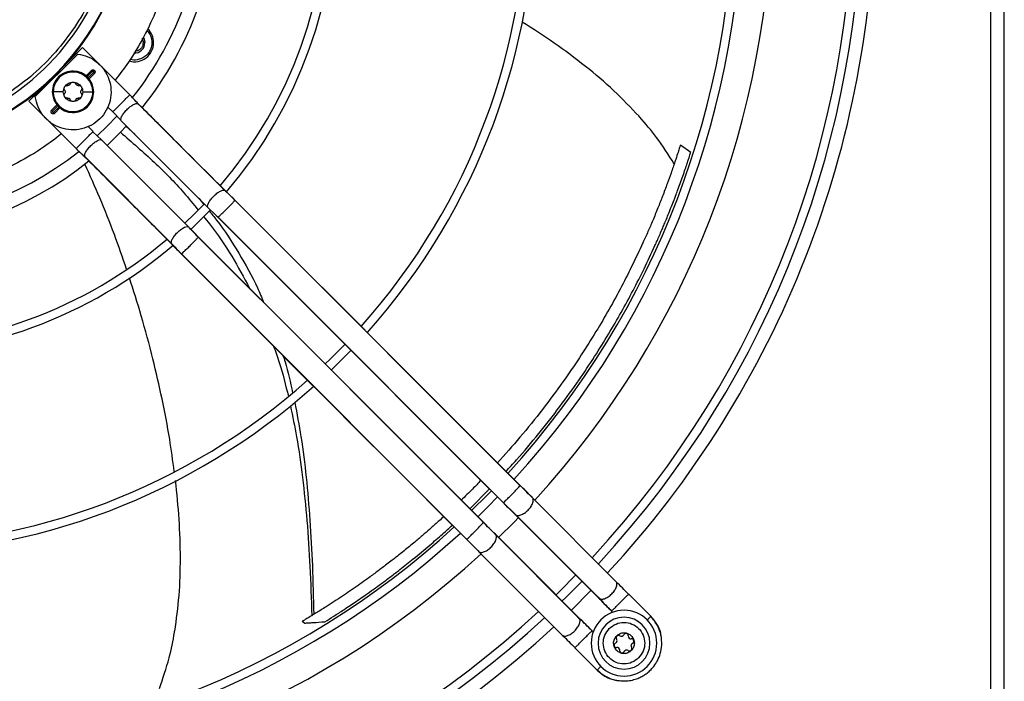
# Model space of a CAD drawing. Units: millimetres. Extents: x 5821 to 14834, y -7855 to -1981.
# Drawn here: x 9012 to 9297, y -5506 to -5314 of the extents above; entities that cross this region are included whole.
import ezdxf

# ---------------------------------------------------------------- set-up
doc = ezdxf.new("R2010")
doc.units = ezdxf.units.MM

msp = doc.modelspace()

# ---------------------------------------------------------------- linework, layer by layer
at = {"color": 7, "linetype": 'Continuous', "lineweight": 25}
for p, q in [((9292.8, -4969.64), (9292.8, -5584.64)), ((9296.8, -5584.64), (9296.8, -4969.64)), ((9043.71, -5336), (9030.02, -5322.31)), ((9047.58, -5320.89), (9048.08, -5320.89)), ((9028.65, -5324.21), (9016.37, -5336.49)), ((9025.09, -5327.27), (9025.34, -5327.52)), ((9031.06, -5330.46), (9032.59, -5328.94)), ((9031.37, -5330.73), (9032.87, -5329.22)), ((9033.19, -5329.54), (9031.68, -5331.04)), ((9033.47, -5329.82), (9031.95, -5331.35)), ((9032.87, -5329.22), (9032.59, -5328.94)), ((9033.47, -5329.82), (9033.19, -5329.54)), ((9033.25, -5329.38), (9033.65, -5329.38)), ((9019.68, -5333.18), (9019.43, -5332.93)), ((9024.48, -5335.12), (9021.57, -5335.12)), ((9030.08, -5335.12), (9033, -5335.12)), ((9046.31, -5338.81), (9044.03, -5336.33)), ((9014.47, -5337.86), (9028.16, -5351.55)), ((9021.1, -5340.43), (9022.62, -5338.9)), ((9021.38, -5340.71), (9022.89, -5339.21)), ((9023.2, -5339.52), (9021.7, -5341.03)), ((9023.51, -5339.79), (9021.98, -5341.31)), ((9037.29, -5339.47), (9038.76, -5340.95)), ((9046.18, -5338.59), (9046.26, -5338.85)), ((9071.42, -5363.88), (9046.31, -5338.81)), ((9021.1, -5340.43), (9021.38, -5340.71)), ((9021.7, -5341.03), (9021.98, -5341.31)), ((9038.81, -5340.9), (9041.14, -5343.36)), ((9033.11, -5346.6), (9031.63, -5345.12)), ((9041.14, -5343.37), (9066.25, -5368.44)), ((9042.62, -5345.14), (9045.16, -5347.38)), ((9035.53, -5348.98), (9033.06, -5346.65)), ((9060.61, -5374.09), (9035.54, -5348.98)), ((9206.05, -5352.67), (9203.05, -5350.57)), ((9028.49, -5351.87), (9030.97, -5354.15)), ((9030.97, -5354.15), (9055.81, -5379.02)), ((9071.29, -5363.67), (9071.37, -5363.92)), ((9073.68, -5365.98), (9071.42, -5363.88)), ((9063.7, -5365.89), (9065.09, -5367.61)), ((9066.25, -5368.44), (9068.73, -5370.93)), ((9074.13, -5366.5), (9073.68, -5365.98)), ((9074.11, -5366.47), (9074.1, -5366.46)), ((9068.34, -5370.54), (9069.21, -5371.38)), ((9068.73, -5370.93), (9069.24, -5371.32)), ((9060.81, -5374.22), (9058.52, -5371.92)), ((9060.35, -5373.83), (9058.52, -5371.93)), ((9055.83, -5379.13), (9055.78, -5378.89)), ((9063.54, -5377.05), (9063.49, -5377.09)), ((9142.11, -5455.7), (9147.85, -5449.94)), ((9184.59, -5476.9), (9160.37, -5452.67)), ((9146.01, -5459.7), (9146.09, -5459.59)), ((9155.39, -5457.42), (9179.27, -5481.31)), ((9155.52, -5457.54), (9179.74, -5481.76)), ((9173.46, -5487.11), (9149.23, -5462.89)), ((9144.83, -5468.21), (9169.06, -5492.43)), ((9171.43, -5485.09), (9177.24, -5479.28)), ((9179.47, -5481.59), (9179.78, -5481.71)), ((9187.99, -5480.47), (9188.09, -5480.37)), ((9194.52, -5486.8), (9188.09, -5480.37)), ((9183.14, -5485.32), (9183.47, -5485.66)), ((9093.63, -5488.25), (9094.35, -5488.76)), ((9177.82, -5491.31), (9177.48, -5490.98)), ((9172.53, -5495.93), (9172.63, -5495.83)), ((9172.53, -5495.93), (9178.96, -5502.35)), ((9178.96, -5502.35), (9179.05, -5502.27))]:
    msp.add_line(p, q, dxfattribs=at)
at = {"color": 8, "linetype": 'Continuous', "lineweight": 25}
for p, q in [((9149.53, -5463.1), (9149.18, -5462.94)), ((9173.75, -5487.31), (9173.41, -5487.16))]:
    msp.add_line(p, q, dxfattribs=at)
at = {"color": 7, "linetype": 'Continuous', "lineweight": 25, "flags": 128}
for points in [[(9047.66, -5319.37), (9047.9, -5319.87), (9048.08, -5320.89)], [(9027.43, -5329.41), (9027.43, -5329.35), (9027.43, -5329.29), (9027.44, -5329.24), (9027.44, -5329.2), (9027.44, -5329.17), (9027.44, -5329.15), (9027.44, -5329.13), (9027.44, -5329.13)], [(9027.14, -5340.84), (9027.14, -5340.9), (9027.14, -5340.95), (9027.13, -5341), (9027.13, -5341.05), (9027.13, -5341.08), (9027.13, -5341.1), (9027.13, -5341.12), (9027.13, -5341.12)], [(9039.97, -5342.12), (9037.18, -5345.02), (9034.28, -5347.81)], [(9042.67, -5345.09), (9041.05, -5346.8), (9037.15, -5350.6)], [(9059.65, -5373.13), (9062.51, -5370.35), (9065.29, -5367.49)], [(9156.67, -5449.04), (9126.01, -5418.38), (9110.53, -5402.89), (9074.13, -5366.49)], [(9156.7, -5448.98), (9147.53, -5439.81), (9139.21, -5431.49), (9131.62, -5423.9), (9124.56, -5416.84), (9115.97, -5408.25), (9107.66, -5399.94), (9090.92, -5383.19), (9074.16, -5366.43)], [(9061.4, -5374.92), (9063.05, -5373.34), (9067.06, -5369.25)], [(9069.21, -5371.38), (9095.13, -5397.31), (9103.47, -5405.64), (9111.79, -5413.96), (9117.49, -5419.66), (9123.43, -5425.61), (9129.72, -5431.9), (9136.46, -5438.64), (9143.79, -5445.97), (9151.75, -5453.93)], [(9069.27, -5371.36), (9112.39, -5414.48), (9124.79, -5426.88), (9134.7, -5436.79), (9151.81, -5453.9)], [(9146.06, -5459.65), (9115.05, -5428.64), (9099.67, -5413.26), (9063.52, -5377.11)], [(9146.09, -5459.59), (9136.94, -5450.44), (9128.62, -5442.13), (9121.03, -5434.54), (9113.98, -5427.48), (9105.38, -5418.89), (9097.07, -5410.57), (9080.31, -5393.82), (9063.54, -5377.05)], [(9058.59, -5382), (9084.53, -5407.94), (9092.87, -5416.27), (9101.2, -5424.6), (9109.83, -5433.24), (9119.14, -5442.54), (9125.87, -5449.28), (9133.19, -5456.59), (9141.14, -5464.54)], [(9058.65, -5381.97), (9101.48, -5424.8), (9113.79, -5437.11), (9123.59, -5446.91), (9141.2, -5464.51)], [(9100.24, -5413.83), (9101.7, -5412.42), (9106, -5408.08)], [(9102.01, -5415.6), (9103.45, -5414.21), (9107.76, -5409.85)], [(9142.65, -5456.24), (9147.21, -5451.71), (9148.4, -5450.49)], [(9144.42, -5458.01), (9147.32, -5455.16), (9150.17, -5452.26)], [(9150.38, -5464.04), (9155.01, -5459.45), (9156.2, -5458.22)], [(9155.26, -5457.37), (9168.57, -5470.68), (9179.47, -5481.59)], [(9173.75, -5487.31), (9159.94, -5473.51), (9149.53, -5463.1)], [(9167.02, -5480.67), (9168.16, -5479.55), (9172.83, -5474.86)], [(9168.78, -5482.44), (9169.92, -5481.33), (9174.59, -5476.63)]]:
    msp.add_lwpolyline(points, dxfattribs=at)
at = {"color": 7, "linetype": 'Continuous', "lineweight": 25}
for centre, radius, start, end in [((8969.3, -5277.14), 286.25, 317.1995, 42.8006), ((8969.3, -5277.14), 283.75, 317.2191, 42.7814), ((8969.3, -5277.14), 249.25, 317.5166, 42.4828), ((8969.3, -5277.14), 251.75, 317.492, 42.5091), ((8969.3, -5277.14), 189.29, 318.3155, 41.683), ((8969.3, -5277.14), 191.79, 318.2718, 41.7278), ((8969.3, -5277.14), 134.32, 319.6831, 40.3484), ((8969.3, -5277.14), 131.82, 319.7373, 40.2687), ((8969.3, -5277.14), 75, 180, 359.8843), ((8969.3, -5277.14), 74.8, 180, 359.8843), ((8969.3, -5277.14), 71.4, 303.0633, 0), ((8969.3, -5277.14), 96, 321.5723, 0), ((8969.3, -5277.14), 100, 321.2406, 0), ((8969.3, -5277.14), 260.23, 317.421, 0), ((8969.3, -5277.14), 290, 317.1717, 0), ((9045.08, -5320.89), 5.53, 0, 46.5561), ((9045.08, -5320.89), 5.53, 254.1141, 0), ((9045.08, -5320.89), 3, 267.0639, 0), ((9027.28, -5335.12), 6, 88.5316, 180), ((9027.28, -5335.12), 5.72, 88.5316, 180), ((9027.28, -5335.12), 5.72, 0, 88.5316), ((9027.28, -5335.12), 6, 0, 88.5316), ((9027.28, -5335.12), 6, 180, 268.5316), ((9027.28, -5335.12), 5.72, 180, 268.5316), ((9027.28, -5335.12), 6, 268.5316, 0), ((9027.28, -5335.12), 5.72, 268.5316, 0), ((8969.3, -5277.14), 96, 231.5723, 308.4277), ((8969.3, -5277.14), 100, 231.2309, 308.7597), ((8969.3, -5277.14), 131.82, 270, 310.2649), ((8969.3, -5277.14), 134.32, 270, 310.3489), ((8969.3, -5277.14), 189.29, 270, 311.6831), ((8969.3, -5277.14), 191.79, 270, 311.7262), ((8969.3, -5277.14), 249.25, 270, 312.4831), ((8969.3, -5277.14), 251.75, 270, 312.5086), ((8969.3, -5277.14), 260.23, 227.4216, 312.5782), ((9186.74, -5494.58), 9.5, 0, 180), ((8969.3, -5277.14), 283.75, 270, 312.78), ((8969.3, -5277.14), 286.25, 270, 312.7995), ((9186.74, -5494.58), 7.5, 0, 180), ((8969.3, -5277.14), 290, 227.1707, 312.8285), ((9183.94, -5493.83), 0.8, 296.3189, 0), ((9185.17, -5493.01), 0.679, 56.3189, 213.6811), ((9183.94, -5493.83), 0.8, 0, 33.6811), ((9185.99, -5491.78), 0.8, 236.3189, 333.6811), ((9187.31, -5492.43), 0.679, 0, 153.6811), ((9187.31, -5492.43), 0.679, 356.3189, 0), ((9188.79, -5492.53), 0.8, 176.3189, 273.6811), ((9188.88, -5494), 0.679, 0, 93.6811), ((9186.74, -5494.58), 9.5, 180, 0), ((9186.74, -5494.58), 7.5, 180, 0), ((9184.59, -5495.15), 0.679, 116.3189, 273.6811), ((9184.69, -5496.63), 0.8, 0, 93.6811), ((9184.69, -5496.63), 0.8, 356.3189, 0), ((9186.16, -5496.72), 0.679, 176.3189, 333.6811), ((9187.49, -5497.38), 0.8, 56.3189, 153.6811), ((9188.31, -5496.15), 0.679, 236.3189, 0), ((9189.54, -5495.33), 0.8, 116.3189, 213.6811), ((9188.31, -5496.15), 0.679, 0, 33.6811), ((9188.88, -5494), 0.679, 296.3189, 0)]:
    msp.add_arc(centre, radius, start, end, dxfattribs=at)
for points, knots in [([(8930.89, -5336.14), (8928.43, -5334.41), (8923.51, -5330.94), (8917.05, -5324.59), (8911.4, -5317.53), (8906.71, -5309.79), (8903.05, -5301.52), (8900.48, -5292.85), (8899.03, -5283.92), (8898.75, -5274.88), (8899.61, -5265.87), (8901.63, -5257.05), (8904.75, -5248.57), (8908.94, -5240.55), (8914.11, -5233.13), (8920.19, -5226.43), (8927.08, -5220.57), (8934.66, -5215.63), (8942.81, -5211.71), (8951.4, -5208.86), (8960.27, -5207.13), (8969.3, -5206.55), (8978.33, -5207.13), (8987.21, -5208.86), (8995.79, -5211.71), (9003.94, -5215.63), (9011.52, -5220.57), (9018.41, -5226.43), (9024.49, -5233.13), (9029.67, -5240.55), (9033.85, -5248.57), (9036.98, -5257.05), (9038.99, -5265.87), (9039.86, -5274.88), (9039.57, -5283.92), (9038.13, -5292.85), (9035.55, -5301.52), (9031.89, -5309.79), (9027.2, -5317.53), (9021.55, -5324.59), (9015.09, -5330.94), (9010.17, -5334.41), (9007.71, -5336.14)], [0, 0, 0, 0, 0.025, 0.05, 0.0749999, 0.0999999, 0.125, 0.1499999, 0.1749999, 0.1999999, 0.2249999, 0.2499999, 0.2749999, 0.2999998, 0.3249998, 0.3499998, 0.3749998, 0.3999999, 0.4249998, 0.4499998, 0.4749998, 0.4999998, 0.5249998, 0.5499998, 0.5749998, 0.5999998, 0.6249998, 0.6499998, 0.6749998, 0.6999998, 0.7249998, 0.7499998, 0.7749999, 0.7999998, 0.8249999, 0.8499999, 0.8749999, 0.9, 0.9249999, 0.9499999, 0.9749999, 1, 1, 1, 1]), ([(9058.3, -5277.14), (9058.22, -5280.05), (9058.05, -5285.88), (9056.72, -5294.53), (9054.61, -5303.02), (9051.66, -5311.26), (9047.9, -5319.15), (9043.86, -5326.04), (9040.78, -5330.05), (9039.47, -5331.75)], [0, 0, 0, 0, 0.148445, 0.29689, 0.445335, 0.59378, 0.742225, 0.89067, 1, 1, 1, 1]), ([(9191.1, -5342.2), (9188.71, -5339.69), (9183.83, -5334.57), (9175.54, -5327.59), (9166.68, -5320.96), (9160.41, -5316.94), (9157.29, -5314.94)], [0, 0, 0, 0, 0.23844, 0.487177, 0.744969, 1, 1, 1, 1]), ([(9047.24, -5319.64), (9047.34, -5319.84), (9047.53, -5320.23), (9047.56, -5320.67), (9047.58, -5320.89)], [0, 0, 0, 0, 0.499989, 1, 1, 1, 1]), ([(9030.02, -5322.31), (9030, -5322.34), (9029.94, -5322.39), (9029.51, -5322.82), (9028.88, -5323.45), (9028.09, -5324.24), (9027.24, -5325.09), (9026.43, -5325.9), (9025.73, -5326.6), (9025.45, -5326.89), (9025.3, -5327.03)], [0, 0, 0, 0, 0.125012, 0.24999, 0.375011, 0.500014, 0.624994, 0.750021, 0.875011, 1, 1, 1, 1]), ([(9047.58, -5320.89), (9047.55, -5321.16), (9047.5, -5321.71), (9047.1, -5322.44), (9046.49, -5323), (9045.84, -5323.33), (9045.4, -5323.35), (9045.24, -5323.35)], [0, 0, 0, 0, 0.21743, 0.434862, 0.652294, 0.869723, 1, 1, 1, 1]), ([(9028.65, -5324.21), (9029.66, -5324.42), (9031.67, -5324.84), (9034.31, -5326.49), (9036.42, -5328.74), (9037.83, -5331.51), (9038.41, -5334.55), (9038.14, -5337.64), (9037.03, -5340.53), (9035.16, -5343), (9032.69, -5344.87), (9029.8, -5345.98), (9026.71, -5346.25), (9023.67, -5345.67), (9020.9, -5344.26), (9018.65, -5342.15), (9017, -5339.51), (9016.58, -5337.5), (9016.37, -5336.49)], [0, 0, 0, 0, 0.0625, 0.125, 0.1875, 0.25, 0.3125, 0.375, 0.4375, 0.5, 0.5625, 0.625, 0.6875, 0.75, 0.8125, 0.875, 0.9375, 1, 1, 1, 1]), ([(9032.59, -5328.94), (9032.63, -5328.9), (9032.73, -5328.82), (9032.91, -5328.76), (9033.09, -5328.75), (9033.27, -5328.79), (9033.43, -5328.89), (9033.56, -5329.03), (9033.64, -5329.19), (9033.65, -5329.32), (9033.65, -5329.38)], [0, 0, 0, 0, 0.124997, 0.249995, 0.374998, 0.5, 0.624998, 0.749999, 0.875013, 1, 1, 1, 1]), ([(9033.25, -5329.38), (9033.25, -5329.36), (9033.25, -5329.31), (9033.22, -5329.25), (9033.17, -5329.21), (9033.12, -5329.17), (9033.05, -5329.16), (9032.99, -5329.16), (9032.92, -5329.18), (9032.89, -5329.21), (9032.87, -5329.22)], [0, 0, 0, 0, 0.124993, 0.250005, 0.374995, 0.499982, 0.624991, 0.750019, 0.875024, 1, 1, 1, 1]), ([(9033.19, -5329.54), (9033.2, -5329.52), (9033.21, -5329.5), (9033.23, -5329.46), (9033.25, -5329.42), (9033.25, -5329.39), (9033.25, -5329.38)], [0, 0, 0, 0, 0.249958, 0.500061, 0.749987, 1, 1, 1, 1]), ([(9033.65, -5329.38), (9033.65, -5329.42), (9033.65, -5329.5), (9033.61, -5329.62), (9033.55, -5329.73), (9033.5, -5329.79), (9033.47, -5329.82)], [0, 0, 0, 0, 0.250027, 0.50001, 0.750014, 1, 1, 1, 1]), ([(9014.47, -5337.86), (9014.5, -5337.84), (9014.55, -5337.78), (9014.98, -5337.35), (9015.61, -5336.72), (9016.4, -5335.93), (9017.25, -5335.08), (9018.06, -5334.27), (9018.76, -5333.57), (9019.05, -5333.29), (9019.19, -5333.14)], [0, 0, 0, 0, 0.125012, 0.249991, 0.375011, 0.500016, 0.624994, 0.75002, 0.875011, 1, 1, 1, 1]), ([(9024.48, -5335.12), (9024.5, -5334.88), (9024.53, -5334.39), (9024.75, -5333.95), (9024.86, -5333.72)], [0, 0, 0, 0, 0.5000081, 1, 1, 1, 1]), ([(9024.94, -5334.76), (9024.89, -5334.68), (9024.78, -5334.53), (9024.73, -5334.26), (9024.74, -5333.98), (9024.82, -5333.81), (9024.86, -5333.72)], [0, 0, 0, 0, 0.2499925, 0.5000044, 0.7500168, 1, 1, 1, 1]), ([(9024.86, -5333.72), (9025, -5333.52), (9025.27, -5333.12), (9025.87, -5332.67), (9026.55, -5332.38), (9027.04, -5332.34), (9027.28, -5332.32)], [0, 0, 0, 0, 0.250004, 0.500002, 0.750001, 1, 1, 1, 1]), ([(9024.86, -5333.72), (9024.91, -5333.65), (9025.02, -5333.5), (9025.25, -5333.34), (9025.52, -5333.26), (9025.7, -5333.27), (9025.8, -5333.27)], [0, 0, 0, 0, 0.25, 0.500004, 0.749998, 1, 1, 1, 1]), ([(9026.43, -5332.91), (9026.4, -5332.97), (9026.34, -5333.09), (9026.18, -5333.21), (9025.99, -5333.28), (9025.86, -5333.28), (9025.8, -5333.27)], [0, 0, 0, 0, 0.249989, 0.499993, 0.749992, 1, 1, 1, 1]), ([(9026.43, -5332.91), (9026.47, -5332.83), (9026.55, -5332.66), (9026.76, -5332.47), (9027.01, -5332.35), (9027.19, -5332.33), (9027.28, -5332.32)], [0, 0, 0, 0, 0.250012, 0.499997, 0.750001, 1, 1, 1, 1]), ([(9027.28, -5332.32), (9027.38, -5332.33), (9027.56, -5332.35), (9027.81, -5332.47), (9028.02, -5332.66), (9028.1, -5332.83), (9028.14, -5332.91)], [0, 0, 0, 0, 0.249999, 0.500003, 0.749988, 1, 1, 1, 1]), ([(9027.28, -5332.32), (9027.53, -5332.34), (9028.02, -5332.38), (9028.7, -5332.67), (9029.29, -5333.12), (9029.57, -5333.52), (9029.71, -5333.72)], [0, 0, 0, 0, 0.250003, 0.500001, 0.749994, 1, 1, 1, 1]), ([(9028.77, -5333.27), (9028.71, -5333.28), (9028.58, -5333.28), (9028.39, -5333.21), (9028.23, -5333.09), (9028.17, -5332.97), (9028.14, -5332.91)], [0, 0, 0, 0, 0.250008, 0.500007, 0.750011, 1, 1, 1, 1]), ([(9028.77, -5333.27), (9028.86, -5333.27), (9029.05, -5333.26), (9029.32, -5333.34), (9029.55, -5333.5), (9029.66, -5333.65), (9029.71, -5333.72)], [0, 0, 0, 0, 0.25, 0.499992, 0.749994, 1, 1, 1, 1]), ([(9029.83, -5334.18), (9029.82, -5334.29), (9029.81, -5334.5), (9029.69, -5334.67), (9029.63, -5334.76)], [0, 0, 0, 0, 0.500029, 1, 1, 1, 1]), ([(9029.71, -5333.72), (9029.82, -5333.95), (9030.04, -5334.39), (9030.07, -5334.88), (9030.08, -5335.12)], [0, 0, 0, 0, 0.49999, 1, 1, 1, 1]), ([(9029.71, -5333.72), (9029.75, -5333.8), (9029.82, -5333.94), (9029.83, -5334.1), (9029.83, -5334.18)], [0, 0, 0, 0, 0.5, 1, 1, 1, 1]), ([(9024.86, -5336.52), (9024.75, -5336.3), (9024.53, -5335.86), (9024.5, -5335.37), (9024.48, -5335.12)], [0, 0, 0, 0, 0.500011, 1, 1, 1, 1]), ([(9024.86, -5336.52), (9024.82, -5336.44), (9024.74, -5336.27), (9024.73, -5335.99), (9024.78, -5335.72), (9024.89, -5335.56), (9024.94, -5335.49)], [0, 0, 0, 0, 0.250003, 0.50001, 0.74999, 1, 1, 1, 1]), ([(9027.28, -5337.92), (9027.04, -5337.91), (9026.55, -5337.87), (9025.87, -5337.57), (9025.27, -5337.13), (9025, -5336.73), (9024.86, -5336.52)], [0, 0, 0, 0, 0.249998, 0.499999, 0.750003, 1, 1, 1, 1]), ([(9025.8, -5336.97), (9025.7, -5336.98), (9025.52, -5336.99), (9025.25, -5336.91), (9025.02, -5336.75), (9024.91, -5336.6), (9024.86, -5336.52)], [0, 0, 0, 0, 0.249992, 0.500003, 0.749996, 1, 1, 1, 1]), ([(9024.94, -5334.76), (9024.98, -5334.82), (9025.05, -5334.93), (9025.06, -5335.06), (9025.07, -5335.12)], [0, 0, 0, 0, 0.4999872, 1, 1, 1, 1]), ([(9025.07, -5335.12), (9025.06, -5335.19), (9025.05, -5335.32), (9024.98, -5335.43), (9024.94, -5335.49)], [0, 0, 0, 0, 0.4999752, 1, 1, 1, 1]), ([(9025.8, -5336.97), (9025.86, -5336.97), (9025.99, -5336.96), (9026.18, -5337.04), (9026.34, -5337.16), (9026.4, -5337.28), (9026.43, -5337.34)], [0, 0, 0, 0, 0.250004, 0.500014, 0.750014, 1, 1, 1, 1]), ([(9029.71, -5336.52), (9029.57, -5336.73), (9029.29, -5337.13), (9028.7, -5337.57), (9028.02, -5337.87), (9027.53, -5337.91), (9027.28, -5337.92)], [0, 0, 0, 0, 0.249999, 0.499998, 0.749998, 1, 1, 1, 1]), ([(9028.14, -5337.34), (9028.17, -5337.28), (9028.23, -5337.16), (9028.39, -5337.04), (9028.58, -5336.96), (9028.71, -5336.97), (9028.77, -5336.97)], [0, 0, 0, 0, 0.249986, 0.499986, 0.749996, 1, 1, 1, 1]), ([(9029.71, -5336.52), (9029.66, -5336.6), (9029.55, -5336.75), (9029.32, -5336.91), (9029.05, -5336.99), (9028.86, -5336.98), (9028.77, -5336.97)], [0, 0, 0, 0, 0.2500098, 0.5000005, 0.7499966, 1, 1, 1, 1]), ([(9029.63, -5335.49), (9029.59, -5335.43), (9029.52, -5335.32), (9029.49, -5335.12), (9029.52, -5334.93), (9029.59, -5334.82), (9029.63, -5334.76)], [0, 0, 0, 0, 0.249998, 0.499981, 0.750002, 1, 1, 1, 1]), ([(9029.63, -5335.49), (9029.69, -5335.58), (9029.81, -5335.75), (9029.82, -5335.96), (9029.83, -5336.06)], [0, 0, 0, 0, 0.500016, 1, 1, 1, 1]), ([(9030.08, -5335.12), (9030.07, -5335.37), (9030.04, -5335.86), (9029.82, -5336.3), (9029.71, -5336.52)], [0, 0, 0, 0, 0.49999, 1, 1, 1, 1]), ([(9029.83, -5336.06), (9029.83, -5336.14), (9029.82, -5336.31), (9029.75, -5336.45), (9029.71, -5336.52)], [0, 0, 0, 0, 0.500031, 1, 1, 1, 1]), ([(9038.86, -5340.85), (9038.88, -5340.83), (9038.95, -5340.76), (9039.46, -5340.25), (9040.26, -5339.45), (9041.24, -5338.47), (9042.21, -5337.5), (9043.03, -5336.68), (9043.6, -5336.11), (9043.68, -5336.03), (9043.71, -5336)], [0, 0, 0, 0, 0.064298, 0.197953, 0.331608, 0.465301, 0.598994, 0.732649, 0.866304, 1, 1, 1, 1]), ([(9046.18, -5338.59), (9045.73, -5338.12), (9044.93, -5337.28), (9044.08, -5336.39), (9043.71, -5336)], [0, 0, 0, 0, 0.558564, 1, 1, 1, 1]), ([(9027.28, -5337.92), (9027.19, -5337.92), (9027.01, -5337.9), (9026.76, -5337.77), (9026.55, -5337.59), (9026.47, -5337.42), (9026.43, -5337.34)], [0, 0, 0, 0, 0.250003, 0.5, 0.750007, 1, 1, 1, 1]), ([(9028.14, -5337.34), (9028.1, -5337.42), (9028.02, -5337.59), (9027.81, -5337.77), (9027.56, -5337.9), (9027.38, -5337.92), (9027.28, -5337.92)], [0, 0, 0, 0, 0.249993, 0.5, 0.749997, 1, 1, 1, 1]), ([(9041.19, -5343.33), (9041.16, -5343.26), (9041.05, -5343.04), (9041.3, -5342.32), (9041.9, -5341.33), (9042.8, -5340.29), (9043.83, -5339.37), (9044.84, -5338.72), (9045.71, -5338.4), (9046.02, -5338.53), (9046.18, -5338.59)], [0, 0, 0, 0, 0.063357, 0.197147, 0.330939, 0.464765, 0.598591, 0.732381, 0.866171, 1, 1, 1, 1]), ([(9071.29, -5363.67), (9068.77, -5361.15), (9063.87, -5356.26), (9057.2, -5349.59), (9051.35, -5343.75), (9047.87, -5340.28), (9046.18, -5338.59)], [0, 0, 0, 0, 0.300963, 0.585391, 0.797582, 1, 1, 1, 1]), ([(9021.98, -5341.31), (9021.92, -5341.36), (9021.79, -5341.46), (9021.54, -5341.51), (9021.29, -5341.46), (9021.09, -5341.32), (9020.95, -5341.11), (9020.9, -5340.87), (9020.94, -5340.62), (9021.05, -5340.49), (9021.1, -5340.43)], [0, 0, 0, 0, 0.125004, 0.250006, 0.375001, 0.500004, 0.624995, 0.750003, 0.874996, 1, 1, 1, 1]), ([(9021.38, -5340.71), (9021.36, -5340.74), (9021.33, -5340.78), (9021.31, -5340.87), (9021.33, -5340.96), (9021.38, -5341.03), (9021.45, -5341.08), (9021.54, -5341.1), (9021.63, -5341.08), (9021.67, -5341.04), (9021.7, -5341.03)], [0, 0, 0, 0, 0.124992, 0.24999, 0.374989, 0.499981, 0.625002, 0.74998, 0.874978, 1, 1, 1, 1]), ([(9191.06, -5342.25), (9191.07, -5342.24), (9191.08, -5342.22), (9191.09, -5342.21), (9191.1, -5342.2)], [0, 0, 0, 0, 0.560002, 1, 1, 1, 1]), ([(9191.31, -5342.43), (9191.26, -5342.4), (9191.18, -5342.34), (9191.1, -5342.28), (9191.06, -5342.25)], [0, 0, 0, 0, 0.559997, 1, 1, 1, 1]), ([(9201.26, -5356.01), (9199.62, -5353.39), (9196.64, -5348.61), (9192.96, -5344.35), (9191.31, -5342.43)], [0, 0, 0, 0, 0.550178, 1, 1, 1, 1]), ([(9023.91, -5347.31), (9022.21, -5348.62), (9018.2, -5351.7), (9011.31, -5355.74), (9003.42, -5359.5), (8995.18, -5362.45), (8986.69, -5364.57), (8978.04, -5365.86), (8969.3, -5366.28), (8960.56, -5365.86), (8951.91, -5364.57), (8943.43, -5362.45), (8935.19, -5359.5), (8927.29, -5355.74), (8920.4, -5351.7), (8916.39, -5348.62), (8914.69, -5347.31)], [0, 0, 0, 0, 0.054665, 0.128888, 0.20311, 0.277333, 0.351555, 0.425778, 0.5, 0.574222, 0.648445, 0.722667, 0.79689, 0.871112, 0.945335, 1, 1, 1, 1]), ([(9028.16, -5351.55), (9028.19, -5351.52), (9028.27, -5351.44), (9028.84, -5350.87), (9029.66, -5350.05), (9030.63, -5349.08), (9031.61, -5348.1), (9032.41, -5347.3), (9032.92, -5346.79), (9032.99, -5346.72), (9033.01, -5346.7)], [0, 0, 0, 0, 0.133696, 0.267351, 0.401006, 0.534699, 0.668392, 0.802047, 0.935702, 1, 1, 1, 1]), ([(9041.02, -5346.83), (9044.31, -5349.68), (9050.69, -5355.2), (9058.18, -5362.73), (9062.09, -5367.58), (9063.42, -5369.24)], [0, 0, 0, 0, 0.412298, 0.799419, 1, 1, 1, 1]), ([(9030.75, -5354.02), (9030.69, -5353.86), (9030.56, -5353.55), (9030.88, -5352.68), (9031.53, -5351.67), (9032.45, -5350.63), (9033.49, -5349.74), (9034.48, -5349.14), (9035.2, -5348.89), (9035.42, -5349), (9035.5, -5349.03)], [0, 0, 0, 0, 0.133384, 0.266728, 0.400073, 0.533455, 0.666837, 0.800183, 0.933528, 1, 1, 1, 1]), ([(9203.04, -5350.58), (9203.04, -5350.57), (9203.05, -5350.54), (9203.01, -5350.67), (9202.87, -5351.11), (9202.53, -5352.17), (9202.02, -5353.76), (9201.47, -5355.4), (9200.95, -5356.91), (9200.22, -5359.01), (9199.2, -5361.85), (9197.92, -5365.26), (9196.52, -5368.81), (9195.12, -5372.21), (9193.68, -5375.56), (9191.69, -5379.99), (9189.06, -5385.53), (9185.65, -5392.19), (9182.05, -5398.73), (9178.13, -5405.35), (9173.83, -5412.1), (9168.87, -5419.36), (9163.16, -5427.07), (9156.86, -5434.91), (9152.31, -5440), (9150.1, -5442.47)], [0, 0, 0, 0, 0.007379, 0.020532, 0.03331, 0.05787, 0.085058, 0.100738, 0.117995, 0.136894, 0.168929, 0.205714, 0.240118, 0.277532, 0.31011, 0.343368, 0.414604, 0.481779, 0.548917, 0.614704, 0.683032, 0.753978, 0.836134, 0.920696, 1, 1, 1, 1]), ([(9028.16, -5351.55), (9028.65, -5352.03), (9029.54, -5352.87), (9030.38, -5353.67), (9030.75, -5354.02)], [0, 0, 0, 0, 0.561204, 1, 1, 1, 1]), ([(9030.75, -5354.02), (9032.93, -5356.2), (9037.4, -5360.68), (9043.78, -5367.07), (9049.97, -5373.26), (9053.85, -5377.15), (9055.83, -5379.13)], [0, 0, 0, 0, 0.260253, 0.535672, 0.762974, 1, 1, 1, 1]), ([(9152.55, -5444.92), (9153.58, -5443.8), (9156.92, -5440.21), (9162.13, -5433.97), (9168.19, -5426.24), (9173.55, -5418.78), (9178.23, -5411.76), (9182.28, -5405.24), (9185.99, -5398.86), (9189.4, -5392.57), (9192.66, -5386.14), (9194.91, -5381.35), (9196.35, -5378.15), (9197.01, -5376.64), (9197.65, -5375.17), (9198.26, -5373.73), (9198.88, -5372.26), (9199.63, -5370.44), (9200.42, -5368.46), (9201.11, -5366.67), (9201.71, -5365.11), (9202.32, -5363.5), (9203.03, -5361.56), (9203.77, -5359.47), (9204.44, -5357.53), (9205, -5355.88), (9205.42, -5354.61), (9205.73, -5353.66), (9205.94, -5353), (9206.05, -5352.66), (9206.04, -5352.68), (9206.04, -5352.68)], [0, 0, 0, 0, 0.035816, 0.115953, 0.196813, 0.275729, 0.343826, 0.409495, 0.472809, 0.537311, 0.601986, 0.670761, 0.685113, 0.700617, 0.717274, 0.730221, 0.744956, 0.762445, 0.78573, 0.805211, 0.816809, 0.832958, 0.854385, 0.87654, 0.899388, 0.919701, 0.937375, 0.953884, 0.969503, 0.985926, 1, 1, 1, 1]), ([(9042.78, -5386.42), (9041.62, -5383.08), (9039.23, -5376.13), (9035.23, -5365.98), (9032.18, -5359.28), (9030.72, -5356.06)], [0, 0, 0, 0, 0.324709, 0.67496, 1, 1, 1, 1]), ([(9073.75, -5366.04), (9073.35, -5365.65), (9072.51, -5364.84), (9071.7, -5364.07), (9071.29, -5363.67)], [0, 0, 0, 0, 0.487319, 1, 1, 1, 1]), ([(9069.32, -5371.31), (9069.35, -5371.29), (9069.43, -5371.24), (9069.97, -5370.75), (9070.8, -5369.96), (9071.78, -5368.99), (9072.75, -5368.01), (9073.53, -5367.19), (9074.02, -5366.66), (9074.07, -5366.57), (9074.08, -5366.54)], [0, 0, 0, 0, 0.074755, 0.21698, 0.359201, 0.501464, 0.643724, 0.785947, 0.92817, 1, 1, 1, 1]), ([(9065.03, -5371.19), (9065.63, -5371.9), (9068.65, -5375.51), (9073.25, -5382.38), (9076.72, -5388.8), (9078.39, -5391.89)], [0, 0, 0, 0, 0.113445, 0.572233, 1, 1, 1, 1]), ([(9066.7, -5369.59), (9067.42, -5370.45), (9070.59, -5374.28), (9075.3, -5381.7), (9079.84, -5389.7), (9081.86, -5394.62), (9082.45, -5396.04)], [0, 0, 0, 0, 0.108988, 0.483486, 0.851378, 1, 1, 1, 1]), ([(9063.53, -5377.13), (9063.03, -5376.61), (9062.04, -5375.57), (9061.09, -5374.58), (9060.61, -5374.09)], [0, 0, 0, 0, 0.500635, 1, 1, 1, 1]), ([(9063.54, -5377.05), (9063.02, -5376.51), (9062.09, -5375.54), (9061.2, -5374.62), (9060.81, -5374.22)], [0, 0, 0, 0, 0.56074, 1, 1, 1, 1]), ([(9055.73, -5378.93), (9056.21, -5379.43), (9057.17, -5380.43), (9058.17, -5381.47), (9058.67, -5381.99)], [0, 0, 0, 0, 0.5005481, 1, 1, 1, 1]), ([(9055.83, -5379.13), (9056.34, -5379.66), (9057.24, -5380.6), (9058.18, -5381.57), (9058.59, -5382)], [0, 0, 0, 0, 0.560676, 1, 1, 1, 1]), ([(9058.7, -5381.93), (9058.73, -5381.91), (9058.81, -5381.86), (9059.34, -5381.37), (9060.17, -5380.59), (9061.15, -5379.62), (9062.12, -5378.64), (9062.91, -5377.81), (9063.4, -5377.27), (9063.45, -5377.19), (9063.47, -5377.16)], [0, 0, 0, 0, 0.074199, 0.21606, 0.35792, 0.499818, 0.641719, 0.783579, 0.925442, 1, 1, 1, 1]), ([(9056.59, -5444.91), (9056.17, -5441.8), (9055.23, -5434.76), (9053.12, -5423.9), (9050.38, -5411.98), (9047.25, -5400.29), (9044.77, -5392.53), (9043.6, -5388.88)], [0, 0, 0, 0, 0.163457, 0.369793, 0.576061, 0.800346, 1, 1, 1, 1]), ([(9085.33, -5408.65), (9085.9, -5410.22), (9087.63, -5415), (9088.81, -5419.95), (9089.61, -5423.27)], [0, 0, 0, 0, 0.328702, 1, 1, 1, 1]), ([(9088.05, -5411.37), (9088.25, -5411.98), (9089.43, -5415.51), (9090.2, -5419.15), (9090.84, -5422.16)], [0, 0, 0, 0, 0.173766, 1, 1, 1, 1]), ([(9091.45, -5424.93), (9092.08, -5428.23), (9093.46, -5435.4), (9094.84, -5446.79), (9095.91, -5459.25), (9096.62, -5472.48), (9096.84, -5481.57), (9096.96, -5486.25)], [0, 0, 0, 0, 0.163508, 0.355173, 0.557389, 0.771816, 1, 1, 1, 1]), ([(9090.2, -5426.01), (9090.82, -5428.96), (9092.26, -5435.78), (9093.79, -5446.84), (9095.06, -5459.36), (9095.93, -5472.7), (9096.24, -5481.87), (9096.39, -5486.6)], [0, 0, 0, 0, 0.148313, 0.342775, 0.548519, 0.767109, 1, 1, 1, 1]), ([(9056.74, -5491.11), (9057.21, -5487.68), (9058.17, -5480.67), (9058.46, -5469.84), (9058.12, -5458.73), (9057.34, -5451.27), (9056.95, -5447.53)], [0, 0, 0, 0, 0.237662, 0.48559, 0.742543, 1, 1, 1, 1]), ([(9145.36, -5447.45), (9144.55, -5448.31), (9142.73, -5450.26), (9140.73, -5452.14), (9139.61, -5453.19)], [0, 0, 0, 0, 0.441288, 1, 1, 1, 1]), ([(9151.75, -5453.93), (9151.8, -5453.9), (9151.9, -5453.85), (9152.5, -5453.31), (9153.33, -5452.51), (9154.31, -5451.54), (9155.28, -5450.56), (9156.08, -5449.72), (9156.62, -5449.12), (9156.67, -5449.03), (9156.7, -5448.98)], [0, 0, 0, 0, 0.1249948, 0.2499288, 0.3748613, 0.4998553, 0.6248927, 0.7499243, 0.8749592, 1, 1, 1, 1]), ([(9160.37, -5452.66), (9159.78, -5452.08), (9158.61, -5450.93), (9157.3, -5449.65), (9156.65, -5449.01)], [0, 0, 0, 0, 0.499578, 1, 1, 1, 1]), ([(9160.17, -5452.38), (9159.55, -5451.78), (9158.46, -5450.7), (9157.24, -5449.5), (9156.7, -5448.98)], [0, 0, 0, 0, 0.55915, 1, 1, 1, 1]), ([(9151.75, -5453.93), (9152.44, -5454.6), (9153.67, -5455.81), (9154.77, -5456.89), (9155.26, -5457.37)], [0, 0, 0, 0, 0.559202, 1, 1, 1, 1]), ([(9151.79, -5453.88), (9152.44, -5454.52), (9153.75, -5455.8), (9154.94, -5456.96), (9155.53, -5457.54)], [0, 0, 0, 0, 0.499659, 1, 1, 1, 1]), ([(9134.63, -5457.94), (9134.18, -5458.35), (9132.98, -5459.46), (9131.08, -5461.14), (9128.83, -5463.1), (9126.35, -5465.2), (9123.96, -5467.16), (9121.94, -5468.79), (9120.54, -5469.89), (9119.19, -5470.95), (9117.84, -5471.98), (9116.27, -5473.17), (9114.33, -5474.61), (9112.11, -5476.23), (9109.75, -5477.89), (9107.53, -5479.43), (9105.24, -5480.98), (9102.89, -5482.52), (9100.81, -5483.86), (9099.07, -5484.96), (9097.66, -5485.83), (9096.36, -5486.62), (9095.37, -5487.22), (9094.69, -5487.63), (9094.08, -5487.98), (9093.81, -5488.15), (9093.63, -5488.25)], [0, 0, 0, 0, 0.034417, 0.093038, 0.14374, 0.202544, 0.276474, 0.318046, 0.348585, 0.37742, 0.414621, 0.444749, 0.488827, 0.551008, 0.600357, 0.651934, 0.7033, 0.755227, 0.807734, 0.840215, 0.871817, 0.904881, 0.935807, 0.952635, 0.968783, 1, 1, 1, 1]), ([(9149.24, -5462.89), (9148.73, -5462.37), (9147.71, -5461.34), (9146.59, -5460.19), (9146.02, -5459.62)], [0, 0, 0, 0, 0.500402, 1, 1, 1, 1]), ([(9149.53, -5463.1), (9148.91, -5462.47), (9147.82, -5461.36), (9146.62, -5460.13), (9146.09, -5459.59)], [0, 0, 0, 0, 0.560259, 1, 1, 1, 1]), ([(9100.16, -5488.39), (9101, -5487.87), (9102.76, -5486.77), (9105.28, -5485.14), (9107.45, -5483.7), (9109.31, -5482.45), (9111.39, -5481.02), (9113.84, -5479.29), (9116.52, -5477.35), (9119.24, -5475.32), (9122.3, -5472.97), (9126.1, -5469.96), (9130.23, -5466.52), (9134, -5463.25), (9136.15, -5461.29), (9137.1, -5460.42)], [0, 0, 0, 0, 0.068288, 0.142412, 0.18818, 0.23384, 0.284899, 0.35074, 0.427505, 0.498782, 0.570052, 0.677364, 0.811313, 0.916279, 1, 1, 1, 1]), ([(9141.2, -5464.51), (9141.84, -5465.16), (9143.11, -5466.46), (9144.26, -5467.63), (9144.83, -5468.21)], [0, 0, 0, 0, 0.500404, 1, 1, 1, 1]), ([(9188.04, -5480.42), (9187.43, -5479.8), (9186.23, -5478.57), (9185.14, -5477.46), (9184.59, -5476.9)], [0, 0, 0, 0, 0.499762, 1, 1, 1, 1]), ([(9179.26, -5481.29), (9179.82, -5481.88), (9180.9, -5483.04), (9182.08, -5484.24), (9182.65, -5484.83)], [0, 0, 0, 0, 0.507597, 1, 1, 1, 1]), ([(9179.47, -5481.59), (9180.12, -5482.25), (9181.28, -5483.43), (9182.57, -5484.74), (9183.14, -5485.32)], [0, 0, 0, 0, 0.559118, 1, 1, 1, 1]), ([(9176.99, -5490.49), (9176.4, -5489.92), (9175.2, -5488.74), (9174.04, -5487.66), (9173.45, -5487.1)], [0, 0, 0, 0, 0.492403, 1, 1, 1, 1]), ([(9177.48, -5490.98), (9176.74, -5490.25), (9175.43, -5488.96), (9174.26, -5487.81), (9173.75, -5487.31)], [0, 0, 0, 0, 0.560215, 1, 1, 1, 1]), ([(9179, -5502.31), (9179.71, -5502.93), (9181.08, -5504.1), (9183.46, -5505.1), (9185.73, -5505.54), (9187.79, -5505.52), (9189.55, -5505.19), (9191, -5504.68), (9192.19, -5504.09), (9193.26, -5503.39), (9194.35, -5502.49), (9195.47, -5501.24), (9196.53, -5499.59), (9197.36, -5497.52), (9197.77, -5495.04), (9197.55, -5492.26), (9196.55, -5489.33), (9195.19, -5487.69), (9194.47, -5486.84)], [0, 0, 0, 0, 0.081827, 0.15625, 0.223258, 0.282841, 0.334991, 0.379702, 0.416967, 0.450556, 0.49142, 0.540251, 0.597038, 0.661776, 0.734454, 0.815058, 0.903579, 1, 1, 1, 1]), ([(9197.44, -5492.35), (9197.42, -5492.14), (9197.29, -5490.98), (9196.36, -5488.99), (9195.13, -5487.53), (9194.52, -5486.8)], [0, 0, 0, 0, 0.097957, 0.54898, 1, 1, 1, 1]), ([(9094.35, -5488.76), (9094.67, -5488.74), (9095.32, -5488.7), (9097.29, -5488.57), (9099.01, -5488.47), (9100.16, -5488.39)], [0, 0, 0, 0, 0.2493, 0.499676, 1, 1, 1, 1]), ([(9190.98, -5498.82), (9190.36, -5499.31), (9189.12, -5500.29), (9186.73, -5500.72), (9184.39, -5500.27), (9182.39, -5498.93), (9181.05, -5496.94), (9180.59, -5494.59), (9181.02, -5492.19), (9182, -5490.95), (9182.49, -5490.33)], [0, 0, 0, 0, 0.125059, 0.250006, 0.374899, 0.499788, 0.624727, 0.749769, 0.87484, 1, 1, 1, 1]), ([(9182.49, -5490.33), (9183.11, -5489.84), (9184.35, -5488.86), (9186.74, -5488.43), (9189.09, -5488.89), (9191.09, -5490.22), (9192.42, -5492.22), (9192.89, -5494.56), (9192.46, -5496.96), (9191.47, -5498.2), (9190.98, -5498.82)], [0, 0, 0, 0, 0.125057, 0.250006, 0.374898, 0.499788, 0.624729, 0.749771, 0.874843, 1, 1, 1, 1]), ([(9052.27, -5507.66), (9053.3, -5504.74), (9055.17, -5499.44), (9056.22, -5493.9), (9056.68, -5491.41)], [0, 0, 0, 0, 0.550178, 1, 1, 1, 1]), ([(9056.67, -5491.11), (9056.68, -5491.11), (9056.7, -5491.11), (9056.73, -5491.11), (9056.74, -5491.11)], [0, 0, 0, 0, 0.5599353, 1, 1, 1, 1]), ([(9056.68, -5491.41), (9056.68, -5491.36), (9056.68, -5491.26), (9056.67, -5491.16), (9056.67, -5491.11)], [0, 0, 0, 0, 0.559987, 1, 1, 1, 1]), ([(9169.06, -5492.43), (9169.62, -5492.98), (9170.73, -5494.06), (9171.96, -5495.27), (9172.58, -5495.88)], [0, 0, 0, 0, 0.500226, 1, 1, 1, 1]), ([(9188.86, -5496.7), (9188.55, -5496.94), (9187.93, -5497.44), (9186.73, -5497.65), (9185.56, -5497.42), (9184.56, -5496.75), (9183.89, -5495.76), (9183.66, -5494.58), (9183.88, -5493.39), (9184.37, -5492.77), (9184.62, -5492.46)], [0, 0, 0, 0, 0.125059, 0.250003, 0.374898, 0.499784, 0.624727, 0.749767, 0.874842, 1, 1, 1, 1]), ([(9184.62, -5492.46), (9184.93, -5492.21), (9185.54, -5491.72), (9186.74, -5491.5), (9187.91, -5491.73), (9188.91, -5492.4), (9189.58, -5493.4), (9189.81, -5494.57), (9189.6, -5495.77), (9189.1, -5496.39), (9188.86, -5496.7)], [0, 0, 0, 0, 0.125056, 0.250004, 0.374895, 0.499786, 0.624724, 0.749769, 0.874837, 1, 1, 1, 1]), ([(9178.96, -5502.35), (9179.69, -5502.98), (9181.15, -5504.22), (9183.45, -5505.22), (9184.94, -5505.36), (9185.47, -5505.41)], [0, 0, 0, 0, 0.391304, 0.782613, 1, 1, 1, 1])]:
    msp.add_open_spline(points, degree=3, knots=knots, dxfattribs=at)
at = {"color": 8, "linetype": 'Continuous', "lineweight": 25}
for points, knots in [([(9048.62, -5317.35), (9048.7, -5317.42), (9048.92, -5317.63), (9049.24, -5318.06), (9049.66, -5318.74), (9050.02, -5319.74), (9050.16, -5320.99), (9049.96, -5322.29), (9049.4, -5323.59), (9048.45, -5324.73), (9047.17, -5325.54), (9045.68, -5325.94), (9044.5, -5326), (9043.88, -5325.75), (9043.82, -5325.73)], [0, 0, 0, 0, 0.025586, 0.068402, 0.12204, 0.209751, 0.308888, 0.408023, 0.50716, 0.629812, 0.743116, 0.847187, 0.985299, 1, 1, 1, 1]), ([(9066.3, -5368.4), (9066.26, -5368.33), (9066.16, -5368.1), (9066.42, -5367.38), (9067.02, -5366.39), (9067.92, -5365.34), (9068.95, -5364.43), (9069.97, -5363.78), (9070.83, -5363.47), (9071.14, -5363.6), (9071.29, -5363.67)], [0, 0, 0, 0, 0.065195, 0.19872, 0.332251, 0.465815, 0.59938, 0.732908, 0.866436, 1, 1, 1, 1]), ([(9055.78, -5378.89), (9055.75, -5378.8), (9055.66, -5378.55), (9055.95, -5377.8), (9056.58, -5376.8), (9057.5, -5375.76), (9058.54, -5374.86), (9059.54, -5374.25), (9060.39, -5373.98), (9060.67, -5374.14), (9060.81, -5374.22)], [0, 0, 0, 0, 0.071071, 0.20376, 0.336449, 0.469173, 0.601898, 0.734588, 0.867272, 1, 1, 1, 1]), ([(9155.26, -5457.37), (9155.46, -5457.49), (9155.87, -5457.72), (9156.86, -5457.55), (9157.95, -5456.99), (9159.02, -5456.11), (9159.89, -5455.03), (9160.4, -5453.95), (9160.56, -5453.1), (9160.38, -5452.8), (9160.31, -5452.7)], [0, 0, 0, 0, 0.133136, 0.266235, 0.399334, 0.532469, 0.665602, 0.798704, 0.931804, 1, 1, 1, 1]), ([(9141.14, -5464.54), (9141.19, -5464.51), (9141.28, -5464.46), (9141.88, -5463.92), (9142.72, -5463.12), (9143.7, -5462.16), (9144.67, -5461.17), (9145.46, -5460.35), (9145.94, -5459.81), (9146, -5459.73), (9146.01, -5459.7)], [0, 0, 0, 0, 0.132944, 0.265849, 0.39875, 0.531692, 0.66463, 0.797533, 0.930439, 1, 1, 1, 1]), ([(9144.87, -5468.16), (9144.97, -5468.22), (9145.27, -5468.4), (9146.11, -5468.24), (9147.19, -5467.73), (9148.27, -5466.86), (9149.15, -5465.79), (9149.71, -5464.7), (9149.88, -5463.71), (9149.65, -5463.3), (9149.53, -5463.1)], [0, 0, 0, 0, 0.065442, 0.198934, 0.332427, 0.465958, 0.599487, 0.732978, 0.866468, 1, 1, 1, 1]), ([(9179.78, -5481.71), (9179.89, -5481.77), (9180.21, -5481.95), (9181.08, -5481.77), (9182.16, -5481.22), (9183.23, -5480.33), (9184.1, -5479.26), (9184.62, -5478.18), (9184.78, -5477.34), (9184.6, -5477.04), (9184.54, -5476.94)], [0, 0, 0, 0, 0.076743, 0.2191288, 0.3615103, 0.503934, 0.6463585, 0.7887411, 0.9311244, 1, 1, 1, 1]), ([(9183.14, -5485.32), (9183.17, -5485.28), (9183.25, -5485.21), (9183.82, -5484.63), (9184.64, -5483.82), (9185.61, -5482.84), (9186.59, -5481.87), (9187.39, -5481.06), (9187.9, -5480.56), (9187.97, -5480.49), (9187.99, -5480.47)], [0, 0, 0, 0, 0.133622, 0.267214, 0.4008, 0.534425, 0.66805, 0.801637, 0.935229, 1, 1, 1, 1]), ([(9169.1, -5492.38), (9169.2, -5492.44), (9169.5, -5492.62), (9170.34, -5492.46), (9171.42, -5491.94), (9172.5, -5491.07), (9173.38, -5490), (9173.93, -5488.91), (9174.11, -5487.92), (9173.87, -5487.51), (9173.75, -5487.31)], [0, 0, 0, 0, 0.065009, 0.198564, 0.332118, 0.46571, 0.599298, 0.732853, 0.866408, 1, 1, 1, 1]), ([(9193.4, -5487.92), (9193.53, -5487.78), (9193.95, -5487.37), (9194.4, -5486.92), (9194.48, -5486.84), (9194.52, -5486.8)], [0, 0, 0, 0, 0.195959, 0.597933, 1, 1, 1, 1]), ([(9172.63, -5495.83), (9172.65, -5495.81), (9172.72, -5495.74), (9173.22, -5495.23), (9174.03, -5494.43), (9175, -5493.45), (9175.98, -5492.48), (9176.79, -5491.66), (9177.37, -5491.09), (9177.44, -5491.01), (9177.48, -5490.98)], [0, 0, 0, 0, 0.064771, 0.198363, 0.33195, 0.465575, 0.5992, 0.732787, 0.866378, 1, 1, 1, 1]), ([(9179.05, -5502.27), (9179.07, -5502.24), (9179.14, -5502.17), (9179.53, -5501.79), (9179.94, -5501.37), (9180.08, -5501.24)], [0, 0, 0, 0, 0.2609866, 0.7578111, 1, 1, 1, 1])]:
    msp.add_open_spline(points, degree=3, knots=knots, dxfattribs=at)

doc.saveas('drawing.dxf')
